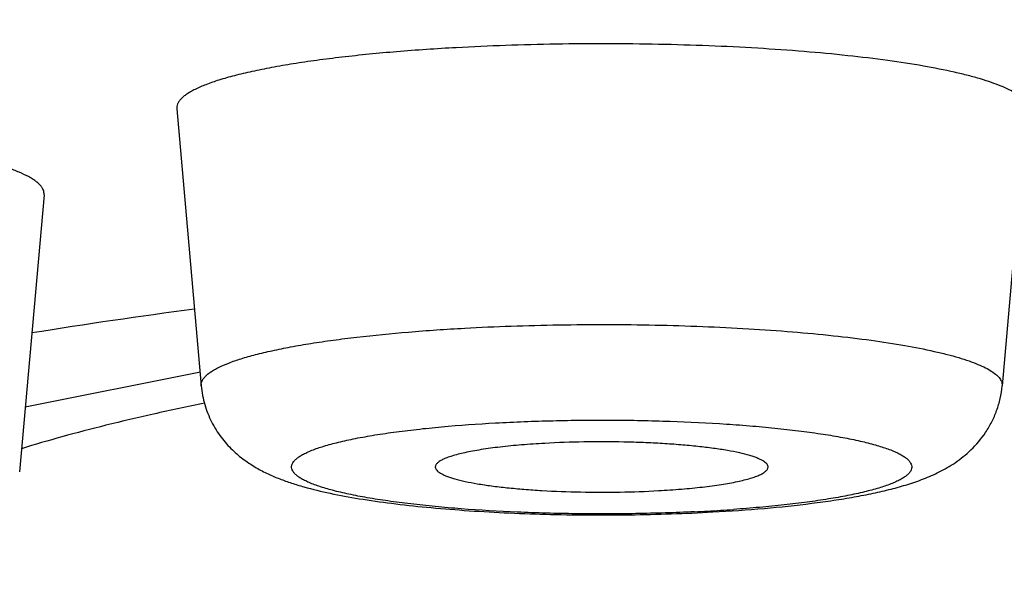
# Model space of a CAD drawing. Units: inches. Extents: x 0 to 11, y 0 to 8.5.
# Drawn here: x 4.6 to 4.6, y 4.8 to 4.9 of the extents above; entities that cross this region are included whole.
import ezdxf

# ---------------------------------------------------------------- set-up
doc = ezdxf.new("R2010")
doc.units = ezdxf.units.IN
doc.header["$LTSCALE"] = 0.605
doc.header["$MEASUREMENT"] = 0
doc.layers.get('0').update_dxf_attribs({"linetype": 'CONTINUOUS'})

msp = doc.modelspace()

# ---------------------------------------------------------------- linework, layer by layer
at = {"color": 7, "linetype": 'Continuous'}
for p, q in [((4.5780129366, 4.859849462), (4.57960782, 4.8418312279)), ((4.6333224045, 4.859849462), (4.6317275211, 4.8418312279)), ((4.5693797148, 4.854265316499999), (4.5677848314, 4.8362470825)), ((4.5794466983, 4.8427047422), (4.5681497389, 4.8404473303)), ((4.5795294486, 4.8427166316), (4.5794551333, 4.842703625))]:
    msp.add_line(p, q, dxfattribs=at)
for centre, radius, start, end in [((4.6278273065, 4.4768375733), 0.3731716487, 97.49414885259999, 99.13550264690001), ((4.6063461192, 4.9467576185), 0.1132417651, 272.7147184302, 273.1502891548), ((4.6068346354, 4.9382371494), 0.1047073273, 273.1396003146, 274.0581142166)]:
    msp.add_arc(centre, radius, start, end, dxfattribs=at)
for points, knots in [([(4.1888806144, 4.8460788848), (4.1888806144, 4.8466865277), (4.1889819345, 4.8479194319), (4.1894344809, 4.8497548519), (4.1901854222, 4.8515833053), (4.1912316118, 4.8534028074), (4.1925704336, 4.8552134894), (4.1942002331, 4.8570154379), (4.1961196832, 4.858808783), (4.198327749700001, 4.8605932373), (4.2008233444, 4.8623682558), (4.2036051879, 4.864133208), (4.2066718919, 4.8658871807), (4.2100217962, 4.8676293014), (4.2136530652, 4.8693585912), (4.2175636649, 4.8710740034), (4.2217513358, 4.8727745861), (4.2262136604, 4.8744592617), (4.2309480152, 4.8761270379), (4.2359516061, 4.8777769093), (4.2412214719, 4.8794078557), (4.2487546748, 4.881601187099999), (4.2588187441, 4.8842761789), (4.2716686466, 4.8873338082), (4.2854970605, 4.890293761000001), (4.300270879, 4.8931487363), (4.3159548013, 4.895891632900001), (4.3325112035, 4.898515692799999), (4.3499003317, 4.9010144578), (4.3680803989, 4.9033817969), (4.3870076899, 4.9056119087), (4.4066366649, 4.9076993472), (4.4269200785, 4.909639025400001), (4.4478091006, 4.9114262091), (4.4692534574, 4.9130565777), (4.4987983051, 4.9150346603), (4.536725489, 4.917076393299999), (4.5831795681, 4.9188278107), (4.6305499365, 4.919885577900001), (4.6783806144, 4.920239352), (4.7262112923, 4.919885577900001), (4.7735816607, 4.9188278107), (4.8200357398, 4.917076393299999), (4.8579629237, 4.9150346603), (4.8875077714, 4.9130565777), (4.9089521281, 4.9114262091), (4.9298411503, 4.909639025400001), (4.9501245639, 4.9076993472), (4.9697535389, 4.9056119087), (4.9886808299, 4.9033817969), (5.006860897, 4.9010144578), (5.0242500253, 4.898515692799999), (5.0408064274, 4.895891632900001), (5.0564903498, 4.8931487363), (5.0712641683, 4.890293761000001), (5.085092582200001, 4.8873338082), (5.0979424847, 4.8842761789), (5.108006554, 4.881601187099999), (5.1155397569, 4.8794078557), (5.1208096227, 4.8777769093), (5.1258132136, 4.8761270379), (5.1305475684, 4.8744592617), (5.135009893, 4.8727745861), (5.1391975639, 4.8710740034), (5.1431081636, 4.8693585912), (5.1467394326, 4.8676293014), (5.1500893369, 4.8658871807), (5.1531560409, 4.864133208), (5.1559378843, 4.8623682558), (5.158433479, 4.8605932373), (5.1606415456, 4.858808783), (5.1625609957, 4.8570154379), (5.1641907952, 4.8552134894), (5.165529617, 4.8534028074), (5.1665758066, 4.8515833053), (5.1673267479, 4.8497548519), (5.1677792943, 4.8479194319), (5.1678806144, 4.8466865277), (5.1678806144, 4.8460788848)], [0, 0, 0, 0, 0.0018044143, 0.0036545545, 0.0055924485, 0.0076546723, 0.0098714617, 0.012266931, 0.0148597392, 0.0176642121, 0.0206912366, 0.023948933, 0.0274433997, 0.0311789879, 0.0351587519, 0.0393847207, 0.04385795940000001, 0.0485789074, 0.05354733, 0.0587624683, 0.064223177, 0.0699278088, 0.082060519, 0.0951416917, 0.1091477364, 0.1240513734, 0.1398220514, 0.1564262718, 0.1738278918, 0.191988351, 0.2108668624, 0.2304205641, 0.2506047021, 0.2713727996, 0.292676804, 0.3144672215, 0.3593025696, 0.4054600372, 0.4525065958, 0.5, 0.5474934042, 0.5945399628, 0.6406974304, 0.6855327784999999, 0.7073231959999999, 0.7286272004000001, 0.7493952979, 0.7695794359, 0.7891331376, 0.8080116490000001, 0.8261721082, 0.8435737282, 0.8601779486, 0.8759486266, 0.8908522636, 0.9048583083, 0.9179394809999999, 0.9300721912000001, 0.935776823, 0.9412375317, 0.94645267, 0.9514210926000001, 0.9561420406000001, 0.9606152793000001, 0.9648412481, 0.9688210120999999, 0.9725566003, 0.976051067, 0.9793087634000001, 0.9823357879000001, 0.9851402608, 0.987733069, 0.9901285383, 0.9923453277, 0.9944075515, 0.9963454454999999, 0.9981955856999999, 1, 1, 1, 1]), ([(4.1988806144, 4.8361939459), (4.1988806144, 4.836789174700001), (4.1989798634, 4.8379968899), (4.1994231622, 4.8397948111), (4.2001587623, 4.841585906000001), (4.201183575, 4.8433682353), (4.2024950431, 4.8451419258), (4.2040915451, 4.846907061700001), (4.2059717795, 4.848663772), (4.2081347366, 4.8504117705), (4.2105793468, 4.8521505282), (4.2133043586, 4.8538794251), (4.2163084123, 4.8555975657), (4.2195898802, 4.8573040982), (4.2231469651, 4.8589980599), (4.2269776737, 4.8606784285), (4.231079793, 4.8623442705), (4.2354509551, 4.8639945292), (4.24008859, 4.8656282352), (4.2449899611, 4.867244401000001), (4.2501521674, 4.868842029100001), (4.2575314732, 4.8709905538), (4.2673899428, 4.8736108985), (4.2799773343, 4.8766060642), (4.293523247, 4.8795055488), (4.3079952506, 4.8823022005), (4.3233587656, 4.8849890631), (4.3395769372, 4.8875595165), (4.356610823500001, 4.890007234800001), (4.3744194908, 4.892326212), (4.3929601172, 4.8945107655), (4.4121880931, 4.896555560199999), (4.432057138399999, 4.8984556132), (4.4525194205, 4.9002062868), (4.4735256924, 4.901803349100001), (4.5024669714, 4.903741022), (4.5396193449, 4.9057410449), (4.5851244189, 4.9074566831), (4.6315270637, 4.9084928413), (4.6783806144, 4.9088393884), (4.7252341651, 4.9084928413), (4.7716368099, 4.9074566831), (4.8171418839, 4.9057410449), (4.8542942574, 4.903741022), (4.8832355364, 4.901803349100001), (4.9042418083, 4.9002062868), (4.9247040903, 4.8984556132), (4.9445731357, 4.896555560199999), (4.9638011116, 4.8945107655), (4.982341738, 4.892326212), (5.000150405299999, 4.890007234800001), (5.0171842916, 4.8875595165), (5.0334024632, 4.8849890631), (5.0487659782, 4.8823022005), (5.0632379817, 4.8795055488), (5.0767838945, 4.8766060642), (5.089371286, 4.8736108985), (5.0992297556, 4.8709905538), (5.106609061399999, 4.868842029100001), (5.1117712677, 4.867244401000001), (5.1166726388, 4.8656282352), (5.1213102736, 4.8639945292), (5.1256814358, 4.8623442705), (5.1297835551, 4.8606784285), (5.1336142637, 4.8589980599), (5.1371713486, 4.8573040982), (5.1404528164, 4.8555975657), (5.1434568702, 4.8538794251), (5.146181882, 4.8521505282), (5.1486264922, 4.8504117705), (5.1507894493, 4.848663772), (5.1526696837, 4.846907061700001), (5.1542661857, 4.8451419258), (5.1555776538, 4.8433682353), (5.1566024664, 4.841585906000001), (5.1573380666, 4.8397948111), (5.1577813654, 4.8379968899), (5.1578806144, 4.836789174700001), (5.1578806144, 4.8361939459)], [0, 0, 0, 0, 0.0018044127, 0.0036545485, 0.0055924372, 0.0076546566, 0.0098714438, 0.0122669118, 0.0148597176, 0.0176641899, 0.0206912131, 0.0239489086, 0.0274433756, 0.0311789626, 0.0351587263, 0.0393846938, 0.04385793070000001, 0.0485788778, 0.05354729809999999, 0.05876243530000001, 0.0642231429, 0.0699277733, 0.082060483, 0.0951416559, 0.1091477005, 0.1240513368, 0.1398220145, 0.1564262354, 0.1738278563, 0.1919883165, 0.210866829, 0.2304205323, 0.2506046721, 0.2713727716, 0.292676778, 0.3144671979, 0.3593025514, 0.4054600247, 0.4525065894, 0.5, 0.5474934105, 0.5945399753, 0.6406974486, 0.6855328020999999, 0.7073232220000001, 0.7286272284, 0.7493953279000001, 0.7695794677, 0.7891331709999999, 0.8080116835, 0.8261721437, 0.8435737645999999, 0.8601779855, 0.8759486632, 0.8908522995, 0.9048583441, 0.917939517, 0.9300722267, 0.9357768570999999, 0.9412375647, 0.9464527019, 0.9514211222, 0.9561420693000001, 0.9606153062, 0.9648412737000001, 0.9688210373999999, 0.9725566244, 0.9760510914, 0.9793087869, 0.9823358101, 0.9851402824, 0.9877330881999999, 0.9901285562000001, 0.9923453434, 0.9944075628, 0.9963454515000001, 0.9981955873, 1, 1, 1, 1]), ([(4.9883806144, 4.8361939459), (4.9883806144, 4.8365787558), (4.9883164416, 4.8373595429), (4.9880298356, 4.838521905), (4.987554290199999, 4.8396798873), (4.9868917264, 4.8408321881), (4.986043846499999, 4.8419788886), (4.98501171, 4.8431200718), (4.9837961039, 4.8442557675), (4.9823977469, 4.8453858699), (4.980817295400001, 4.8465100046), (4.9790555415, 4.8476277222), (4.977113412, 4.8487385356), (4.9749919159, 4.8498418118), (4.9726922315, 4.850936955), (4.9702156599, 4.8520233457), (4.967563607200001, 4.853100324), (4.9636970861, 4.8545599547), (4.9584302298, 4.8563455993), (4.9515878905, 4.858390958399999), (4.9440888809, 4.8603842836), (4.9359509993, 4.8623206513), (4.9271934879, 4.8641951985), (4.917837234599999, 4.8660032485), (4.9079046193, 4.867740320899999), (4.8974194647, 4.8694021395), (4.8864069419, 4.8709846095), (4.8748935158, 4.8724838306), (4.8629068712, 4.8738961831), (4.8460716124, 4.8756864129), (4.8240648763, 4.8776688265), (4.7966468369, 4.8796192741), (4.7680907344, 4.8811566389), (4.7386713592, 4.8822657788), (4.7086717501, 4.8829356787), (4.6783806144, 4.883159709), (4.6480894787, 4.8829356787), (4.618089869599999, 4.8822657788), (4.5886704944, 4.8811566389), (4.5601143919, 4.8796192741), (4.5326963525, 4.8776688265), (4.5106896164, 4.8756864129), (4.4938543576, 4.8738961831), (4.481867713, 4.8724838306), (4.4703542869, 4.8709846095), (4.4593417641, 4.8694021395), (4.4488566095, 4.867740320899999), (4.438923994200001, 4.8660032485), (4.4295677409, 4.8641951985), (4.4208102295, 4.8623206513), (4.4126723479, 4.8603842836), (4.4051733383, 4.858390958399999), (4.398330999, 4.8563455993), (4.3930641427, 4.8545599547), (4.3891976216, 4.853100324), (4.3865455689, 4.8520233457), (4.3840689973, 4.850936955), (4.3817693129, 4.8498418118), (4.3796478168, 4.8487385356), (4.3777056873, 4.8476277222), (4.375943933399999, 4.8465100046), (4.3743634819, 4.8453858699), (4.3729651249, 4.8442557675), (4.3717495188, 4.8431200718), (4.370717382300001, 4.8419788886), (4.3698695024, 4.8408321881), (4.369206938600001, 4.8396798873), (4.3687313932, 4.838521905), (4.368444787200001, 4.8373595429), (4.3683806144, 4.8365787558), (4.3683806144, 4.8361939459)], [0, 0, 0, 0, 0.0018043745, 0.00365452, 0.0055924508, 0.0076547148, 0.0098715187, 0.0122669661, 0.0148597969, 0.0176642732, 0.0206912986, 0.0239490402, 0.0274434917, 0.0311790979, 0.0351588994, 0.0393848462, 0.0438581279, 0.0485790956, 0.0587621795, 0.0699271404, 0.0820599005, 0.0951411334, 0.1091472235, 0.1240509173, 0.1398216626, 0.1564259329, 0.1738276106, 0.1919881603, 0.2108667413, 0.2304204972, 0.2713723916, 0.3144665192, 0.3593020437, 0.4054596836, 0.4525064182, 0.5, 0.5474935818, 0.5945403164, 0.6406979563, 0.6855334808, 0.7286276084000001, 0.7695795028, 0.7891332587000001, 0.8080118397, 0.8261723893999999, 0.8435740670999999, 0.8601783373999999, 0.8759490826999999, 0.8908527765, 0.9048588665999999, 0.9179400995, 0.9300728596, 0.9412378204999999, 0.9514209043999999, 0.9561418720999999, 0.9606151538, 0.9648411006000001, 0.9688209020999999, 0.9725565083, 0.9760509598, 0.9793087014, 0.9823357268, 0.9851402031000001, 0.9877330339, 0.9901284813, 0.9923452852, 0.9944075492, 0.99634548, 0.9981956255, 1, 1, 1, 1]), ([(4.3712940192, 4.8355245721), (4.3712940192, 4.8359058018), (4.3713575304, 4.8366792777), (4.3716414699, 4.8378307187), (4.3721126017, 4.8389777413), (4.372768878600001, 4.8401192161), (4.3736088113, 4.841255132), (4.374631252099999, 4.8423855939), (4.375835406499999, 4.8435106563), (4.3772206486, 4.844630104), (4.378786244700001, 4.84574367), (4.3805314259, 4.8468509102), (4.3824553193, 4.8479512539), (4.3845568714, 4.849044173399999), (4.386834938, 4.8501290409), (4.3892882459, 4.8512051925), (4.3919153677, 4.852272068), (4.3957455444, 4.8537179792), (4.400962907799999, 4.855486844800001), (4.4077409505, 4.857512967), (4.4151694787, 4.8594875703), (4.4232308769, 4.8614057454), (4.431906091, 4.8632626631), (4.4411744139, 4.8650537228), (4.4510136776, 4.8667744805), (4.4614002951, 4.8684206739), (4.4723093251, 4.8699882664), (4.4837145443, 4.8714734075), (4.495588537, 4.8728724863), (4.512265578, 4.8746458795), (4.5340654967, 4.876609680500001), (4.5612258607, 4.878541782), (4.5895135972, 4.8800647074), (4.6186564354, 4.881163419), (4.648374052799999, 4.8818270239), (4.668347021600001, 4.8819747453), (4.6783806144, 4.8819747453)], [0, 0, 0, 0, 0.0036090924, 0.00730925, 0.011184918, 0.0153093365, 0.019743012, 0.0245339792, 0.0297195771, 0.0353285802, 0.0413826293, 0.04789803769999999, 0.054887022, 0.06235821440000001, 0.0703177636, 0.0787697474, 0.0877162604, 0.0971581654, 0.1175243447, 0.1398543374, 0.164119806, 0.190282231, 0.2182944813, 0.248101869, 0.2796432915, 0.3128518718, 0.347655267, 0.3839763081, 0.4217334661, 0.4608410268, 0.5427447603, 0.6289330591, 0.7186040958, 0.8109194272, 0.9050122145999999, 1, 1, 1, 1]), ([(4.4451488404, 4.8008627991), (4.4408567497, 4.8016574078), (4.4345746192, 4.802899797699999), (4.4264318742, 4.8047086255), (4.4207788821, 4.8060647155), (4.415445606700001, 4.8074497621), (4.410438581499999, 4.8088620954), (4.405763927, 4.810299857), (4.4014273125, 4.811761276), (4.3974339329, 4.8132444448), (4.3937884963, 4.814747558500001), (4.3904951627, 4.816268716000001), (4.3875575412, 4.8178062013), (4.3849785877, 4.8193583416), (4.3827606542, 4.8209239588), (4.3809054785, 4.8225023308), (4.3794146935, 4.8240943129), (4.3782909024, 4.8257011057), (4.3776539162, 4.8270809729), (4.377349586, 4.8281758019), (4.3772197064, 4.8289834489), (4.3771845734, 4.829791654), (4.3772442532, 4.8305997696), (4.3773986062, 4.831407163), (4.3777364577, 4.8325027738), (4.3784155812, 4.8338819612), (4.379587081, 4.8354866106), (4.3811251678, 4.837076761700001), (4.3830273844, 4.8386534824), (4.3852921728, 4.8402173999), (4.3879177018, 4.841767731), (4.3909015595, 4.843303191), (4.3942406912, 4.844822121), (4.397931422, 4.846322751600001), (4.4019695133, 4.8478032143), (4.4063501957, 4.8492616702), (4.4110682092, 4.850696246), (4.4161178262, 4.852105143), (4.4214928721, 4.8534865451), (4.4271867462, 4.8548387185), (4.4331924303, 4.856159954100001), (4.4417900471, 4.8579155899), (4.453263205, 4.860007677400001), (4.4678697736, 4.862320364499999), (4.4835209133, 4.8644734757), (4.5001390822, 4.8664560391), (4.517642002300001, 4.868257883), (4.535942883, 4.8698698404), (4.5549509395, 4.8712837273), (4.5745718398, 4.872492386), (4.5947081937, 4.8734897097), (4.6152600246, 4.8742706649), (4.6361253001, 4.8748313171), (4.6572003592, 4.8751688399), (4.6713091342, 4.8752439104), (4.6783806144, 4.8752439104)], [0, 0, 0, 0, 0.0337956998, 0.0495718956, 0.0645787889, 0.0788026162, 0.092231165, 0.1048545117, 0.1166648512, 0.1276573915, 0.1378304909, 0.1471869188, 0.155734649, 0.1634890028, 0.170474931, 0.1767312673, 0.1823162388, 0.1873156871, 0.1918521319, 0.1939999731, 0.1960976788, 0.1981716173, 0.200249109, 0.2023573269, 0.2045222383, 0.2091102311, 0.2141794382, 0.219847177, 0.2261951589, 0.2332787368, 0.2411346242, 0.2497863773, 0.2592482001, 0.2695273459, 0.2806259187, 0.2925418619, 0.3052699336, 0.3188020611, 0.3331279836, 0.3482352977000001, 0.3641099686, 0.3807362081, 0.4161728499, 0.4543933073, 0.4952261687, 0.5384837087, 0.583963746, 0.6314512802000001, 0.680719999, 0.7315337366, 0.7836478974, 0.8368108819, 0.8907653559, 0.9452498886, 1, 1, 1, 1]), ([(4.6333223888, 4.8598494621), (4.6333261053, 4.859891422), (4.6333251237, 4.8599772515), (4.6332871636, 4.8601537425), (4.6331940624, 4.8603253177), (4.6330618838, 4.8604856086), (4.6328819333, 4.8606606594), (4.6325896698, 4.8608744531), (4.6321588575, 4.8611160969), (4.631632822799999, 4.8613535347), (4.631013097599999, 4.8615861149), (4.6303014753, 4.8618128943), (4.6295003724, 4.862033095), (4.6282655525, 4.8623287733), (4.626519252, 4.862668895400001), (4.6241986555, 4.8630245131), (4.6216085728, 4.8633364058), (4.6187865677, 4.8635997695), (4.615773563999999, 4.8638104662), (4.6126133914, 4.8639652698), (4.6093520481, 4.8640618184), (4.606037041, 4.864098643), (4.6027166364, 4.864075192400001), (4.5994392444, 4.8639918112), (4.5972749888, 4.8638953516), (4.5962083467, 4.8638366282)], [0, 0, 0, 0, 0.0033205638, 0.006712370200000001, 0.0141488399, 0.0183983702, 0.0230807221, 0.0338972896, 0.0468239288, 0.0619623504, 0.07934699070000001, 0.0989759775, 0.1208177469, 0.1448241655, 0.1990513583, 0.2610005831, 0.3298532771, 0.4046667136, 0.4843978093, 0.5679230938000001, 0.6540588404, 0.7415802854000001, 0.8292400688, 0.9157914286, 1, 1, 1, 1]), ([(4.5962083467, 4.8638366282), (4.5949125502, 4.8637652889), (4.5924254761, 4.8635967674), (4.589396660299999, 4.8633011612), (4.5871548643, 4.8630190589), (4.5856303899, 4.8627950498), (4.5842250746, 4.8625542261), (4.5829471803, 4.8622980952), (4.5818041872, 4.8620282624), (4.5808025665, 4.861746548999999), (4.5799480157, 4.8614546936), (4.5793348762, 4.8611935035), (4.5789253867, 4.860976640400001), (4.5786729972, 4.860820399), (4.5784603363, 4.8606626782), (4.5782875748, 4.8605034779), (4.578154895, 4.8603426205), (4.5780628628, 4.8601796066), (4.5780126955, 4.8600143665), (4.5780081986, 4.8599031132), (4.5780129422, 4.859849462)], [0, 0, 0, 0, 0.2035092257, 0.3908533148, 0.4771279506, 0.5578101845000001, 0.6324622856000001, 0.7006917905, 0.7621572543, 0.8165872573999999, 0.8637891609999999, 0.9036881445, 0.920930191, 0.9364101754999999, 0.9501936153, 0.9623891038, 0.9731630199, 0.9827645801, 0.9915538295, 1, 1, 1, 1]), ([(4.569379709200001, 4.8542653166), (4.5693841005, 4.8543148696), (4.5693810213, 4.8544171058), (4.5693394963, 4.8545694237), (4.5692621837, 4.8547201175), (4.5691499915, 4.8548691171), (4.569003363399999, 4.8550166939), (4.5688225438, 4.8551630282), (4.5686076919, 4.8553081739), (4.5682592025, 4.8555095927), (4.5677359593, 4.8557532398), (4.5670047095, 4.8560268607), (4.566145901000001, 4.856292480500001), (4.5651636463, 4.8565486785), (4.5640626215, 4.8567940485), (4.5628483016, 4.8570272111), (4.5615267621, 4.8572469733), (4.5595725315, 4.8575287783), (4.5569141933, 4.8578340371), (4.553504004, 4.8581218603), (4.549854976000001, 4.858334594700001), (4.5460410835, 4.8584677131), (4.542139640799999, 4.8585183295), (4.5382297884, 4.8584853659), (4.5343908302, 4.8583695294), (4.5307006223, 4.8581733057), (4.5272339638, 4.8579009302), (4.5250092929, 4.8576608291), (4.523947267300001, 4.8575260338)], [0, 0, 0, 0, 0.003215735, 0.006538688199999999, 0.0101247903, 0.0140980603, 0.0185490635, 0.0235397414, 0.0291116968, 0.0352929359, 0.04954191259999999, 0.0663561333, 0.08573214779999999, 0.1076246034, 0.1319583028, 0.1586371199, 0.187544405, 0.2185499396, 0.2862602372, 0.3604751974, 0.4397474096, 0.5225152481, 0.6071405434, 0.6919442732, 0.7752435931, 0.8553894031999999, 0.9307982867, 1, 1, 1, 1]), ([(4.1888806144, 4.8460788848), (4.1888806144, 4.8455176269), (4.1889245394, 4.8444037063), (4.1891217782, 4.8427537932), (4.1894439327, 4.8411408014), (4.1900309096, 4.839043746600001), (4.1910387875, 4.836522225), (4.1926179116, 4.8336908324), (4.194196295, 4.8315074778), (4.1955860625, 4.8298606811), (4.1970692562, 4.8282559387), (4.1990843672, 4.8263355469), (4.2017245787, 4.8241665054), (4.204593449, 4.8220918629), (4.2076943474, 4.820095392), (4.2110302905, 4.818162252400001), (4.2146037629, 4.8162792125), (4.2184191726, 4.8144401634), (4.222478862, 4.812638958), (4.2267847095, 4.8108710768), (4.2313382631, 4.8091341783), (4.236139912300001, 4.8074259117), (4.2411896821, 4.8057449775), (4.246487032799999, 4.8040906516), (4.2540246973, 4.8018768457), (4.2640608823, 4.7991871235), (4.276843135, 4.796122162900001), (4.290563716, 4.7931641763), (4.3051964118, 4.7903173726), (4.3207113357, 4.787586717), (4.3370751975, 4.784977474700001), (4.3542517436, 4.7824950322), (4.3722020432, 4.78014473), (4.3908847588, 4.7779317807), (4.4102563748, 4.7758611993), (4.4302713833, 4.7739377529), (4.4508824471, 4.7721659255), (4.472040589800001, 4.7705498388), (4.501190568399999, 4.7685893313), (4.5386112629, 4.7665660402), (4.5844459384, 4.7648306515), (4.6311858657, 4.7637826152), (4.6783807333, 4.7634321259), (4.7255755994, 4.7637826184), (4.7723155229, 4.764830658999999), (4.8181501919, 4.7665660499), (4.8555708794, 4.768589344900001), (4.8847208512, 4.7705498541), (4.9058789886, 4.772165942), (4.9264900456, 4.7739377708), (4.9465050465, 4.7758612192), (4.965876654800001, 4.7779318017), (4.984559363, 4.780144752), (5.0025096544, 4.7824950551), (5.0196861908, 4.784977499), (5.0360500424, 4.7875867424), (5.051564957, 4.7903173984), (5.0661976438, 4.7931642029), (5.0799182137, 4.796122190299999), (5.092700454, 4.7991871515), (5.1027366302, 4.8018768711), (5.110274287799999, 4.8040906806), (5.1155716318, 4.8057450061), (5.1206214005, 4.8074259343), (5.1254230374, 4.8091342147), (5.1299765901, 4.8108711025), (5.1342824321, 4.8126389753), (5.1383421175, 4.814440213), (5.1421574842, 4.8162791937), (5.145731144, 4.8181623506), (5.1500839582, 4.8206849639), (5.1540890282, 4.8233881572), (5.1576768489, 4.82633554), (5.1596920546, 4.8282559181), (5.1611751364, 4.8298607589), (5.1625648598, 4.8315075884), (5.1641433002, 4.833690802900001), (5.1657225202, 4.8365221175), (5.1667303382, 4.839043713), (5.1673173067, 4.8411409521), (5.1676394487, 4.8427540701), (5.16783668, 4.8444039274), (5.1678806144, 4.8455177359), (5.1678806144, 4.8460788848)], [0, 0, 0, 0, 0.0016490852, 0.0032713506, 0.0048775029, 0.0064769595, 0.0096646938, 0.0128290289, 0.0159797576, 0.0175637214, 0.0191587038, 0.0223983277, 0.0257331475, 0.0291910958, 0.0327950229, 0.0365646859, 0.0405160452, 0.0446603121, 0.0490070594, 0.053563639, 0.0583349688, 0.0633251985, 0.0685369145, 0.0739716162, 0.079630303, 0.09161855599999999, 0.10449576, 0.1182479693, 0.1328552763, 0.148292968, 0.1645322852, 0.1815409768, 0.1992837149, 0.2177224883, 0.2368168907, 0.2565243575, 0.2768003598, 0.2975986098, 0.3188712613, 0.3626411987, 0.4077027978, 0.4536335936999999, 0.5000014135, 0.5463692322, 0.592300024, 0.6373616176, 0.6811315453, 0.702404192, 0.7232024372, 0.7434784334000001, 0.763185892, 0.7822802870000001, 0.8007190538, 0.8184617848000001, 0.8354704665, 0.851709773, 0.8671474562999999, 0.8817547558, 0.8955069554999999, 0.9083841448000001, 0.9203723872, 0.9260310723, 0.93146577, 0.9366774727, 0.9416677104000001, 0.9464390263, 0.9509955943999999, 0.9553423567, 0.9594865958, 0.9634379527, 0.9672076468, 0.9742668659, 0.9776017167000001, 0.9808413443, 0.9824363078, 0.9840202907, 0.9871710122, 0.9903351175, 0.9935230036, 0.9951226593000001, 0.9967289773000001, 0.998351235, 1, 1, 1, 1]), ([(4.5796078394, 4.841831228), (4.5796033624, 4.8418817841), (4.579607570199999, 4.8419866245), (4.5796548663, 4.842142337), (4.579741613, 4.842295933), (4.579866612, 4.8424475315), (4.5800294103, 4.8425975549), (4.5802298258, 4.842746157), (4.5804676497, 4.8428934007), (4.5808535176, 4.8430977684), (4.5814313043, 4.8433438722), (4.5822365689, 4.8436189122), (4.583180426499999, 4.8438843757), (4.584257501600001, 4.8441386395), (4.5854616971, 4.8443800107), (4.5867859659, 4.8446069363), (4.5882225249, 4.8448180314), (4.5903350334, 4.8450838627), (4.5931891718, 4.8453624223), (4.5955328118, 4.845521224100001), (4.5967538779, 4.8455884492)], [0, 0, 0, 0, 0.0084461249, 0.0172355213, 0.0268376068, 0.0376107787, 0.0498059491, 0.0635905382, 0.07907006559999999, 0.09631130439999999, 0.1362114232, 0.1834126394, 0.2378426968, 0.2993088062, 0.3675373547, 0.4421899753, 0.5228723284000001, 0.6091469415999999, 0.7964908183, 1, 1, 1, 1]), ([(4.5967538779, 4.8455884492), (4.5977589953, 4.8456437854), (4.599798442, 4.8457346809), (4.60288682, 4.8458132562), (4.6060157436, 4.8458353509), (4.6091395621, 4.8458006516), (4.6122128211, 4.8457096699), (4.6151907396, 4.8455637944), (4.6180299801, 4.8453652494), (4.6206892369, 4.845117074), (4.6231299499, 4.8448231714), (4.6253167169, 4.8444880567), (4.6269623064, 4.844167568500001), (4.628125908399999, 4.8438889145), (4.6288808118, 4.8436814439), (4.6295513908, 4.8434677049), (4.6301353834, 4.8432485824), (4.6306310677, 4.8430247897), (4.6310370518, 4.8427971298), (4.6313124422, 4.8425956337), (4.6314820113, 4.8424306809), (4.6316065986, 4.8422796562), (4.6316943036, 4.8421179555), (4.6317300609, 4.8419516474), (4.6317310062, 4.8418707687), (4.631727511, 4.841831228)], [0, 0, 0, 0, 0.0842077435, 0.1707605002, 0.2584195376, 0.3459412923, 0.432076849, 0.5156021894, 0.5953332217, 0.6701467394, 0.7389994905, 0.8009488606, 0.855176203, 0.8791819924, 0.9010245119, 0.9206527231999999, 0.9380382181999999, 0.9531757503, 0.9661031974, 0.9769190903, 0.9816015562, 0.9858514695, 0.99328763, 0.9966794238, 1, 1, 1, 1]), ([(4.57960782, 4.8418312279), (4.5796442258, 4.8414199334), (4.5797589105, 4.8408085601), (4.5800249391, 4.8400337925), (4.5803520529, 4.8393075964), (4.580863875299999, 4.8384907813), (4.5815951197, 4.8376695364), (4.5823758072, 4.8370161292), (4.5831629266, 4.8365060561), (4.5839404912, 4.8361042709), (4.5847122993, 4.8357765172), (4.585492512, 4.8354995745), (4.5865815587, 4.8351702796), (4.5880480986, 4.8348193357), (4.589951633, 4.8344699769), (4.5920462518, 4.8341723655), (4.594325807, 4.8339230065), (4.596769316700001, 4.8337223985), (4.5993463214, 4.8335720992), (4.6029392745, 4.8334401996), (4.6074683989, 4.8334113844), (4.6110994244, 4.833529164), (4.6128939781, 4.8336279621)], [0, 0, 0, 0, 0.0336975739, 0.0503460385, 0.0667840762, 0.0986131792, 0.128565485, 0.1561637647, 0.1814464262, 0.2049609122, 0.2275067411, 0.2498288469, 0.272495363, 0.320333049, 0.3727957957, 0.430393304, 0.4929560949, 0.5599174175, 0.6304614197999999, 0.7036084254, 0.8533221195, 1, 1, 1, 1]), ([(4.6128939781, 4.8336279621), (4.6140171216, 4.8336897961), (4.6161718087, 4.8338392529), (4.6187956223, 4.834111025299999), (4.6207393882, 4.8343774055), (4.6220708961, 4.8345940354), (4.6233155844, 4.834834526), (4.624479250299999, 4.8351033501), (4.6255754101, 4.8354094665), (4.6266275521, 4.8357714602), (4.627667744, 4.8362251261), (4.6287210924, 4.8368315018), (4.6297697001, 4.8376696065), (4.6305502069, 4.8385958149), (4.6310699458, 4.8394825595), (4.631390147799999, 4.840223054), (4.6316190424, 4.8410111363), (4.6317031626, 4.8415560383), (4.6317275211, 4.8418312279)], [0, 0, 0, 0, 0.1513263855, 0.2905179283, 0.3547759941, 0.4152448889, 0.471979946, 0.5252922601, 0.5758742636, 0.6250240436, 0.6748684562, 0.7283280645999999, 0.7880797415, 0.8545910629000001, 0.8898791787, 0.9260741358, 0.9628337239, 1, 1, 1, 1]), ([(4.5798285664, 4.8407077862), (4.5787194659, 4.8404826151), (4.5765743887, 4.8400265858), (4.573476912799999, 4.8392985562), (4.5706078664, 4.8385498011), (4.5687798399, 4.8380170561), (4.5679060067, 4.8377458653)], [0, 0, 0, 0, 0.2762629775, 0.5352900433, 0.7766545082999999, 1, 1, 1, 1]), ([(4.6117095944, 4.83364294), (4.6104383281, 4.8335826038), (4.6078667698, 4.8335023275), (4.6040146231, 4.8334944365), (4.600224148, 4.8335967776), (4.5971697202, 4.8337738837), (4.5948640735, 4.833971606), (4.5932745219, 4.8341404086), (4.5918007477, 4.834331298), (4.590456461700001, 4.8345424181), (4.5892540383, 4.8347715987), (4.5882045544, 4.835016555299999), (4.587433072400001, 4.8352406228), (4.5869018518, 4.835429796000001), (4.5865658038, 4.8355676078), (4.5862740962, 4.8357075869), (4.5860272581, 4.8358495281), (4.585825579100001, 4.8359932272), (4.5856692003, 4.8361388325), (4.5855584695, 4.8362870691), (4.585494803, 4.8364390685), (4.5854817546, 4.8365941801), (4.5855206485, 4.8367480832), (4.5856082208, 4.8368980764), (4.5857419176, 4.8370448575), (4.5859210175, 4.8371894598), (4.5861453552, 4.8373322912), (4.5864147353, 4.837473284700001), (4.5868577741, 4.8376691789), (4.5875239016, 4.8379016084), (4.5884526222, 4.8381566688), (4.589541471, 4.8383978348), (4.5907805137, 4.8386227217), (4.592158485, 4.838828957300001), (4.5936625822, 4.8390144918), (4.5958769281, 4.8392377042), (4.5975919836, 4.8393588219), (4.5987659959, 4.8394234565)], [0, 0, 0, 0, 0.0936225634, 0.1892272518, 0.2833359123, 0.3725209034, 0.4142482761, 0.4535577148, 0.4901003168, 0.5235568777, 0.5536446703, 0.5801246825999999, 0.6028106865999999, 0.6126937256, 0.6215943834000001, 0.6295171126, 0.6364783305, 0.6425158075, 0.6476965436, 0.6521367868, 0.6560298284, 0.6596620411999999, 0.6633836417, 0.6675210234000001, 0.6723138556, 0.6779131514, 0.684407303, 0.6918474995, 0.7002591656999999, 0.7200224309000001, 0.7436727956999999, 0.7710770061, 0.8020335414, 0.8362916928, 0.8735591337, 0.913506149, 1, 1, 1, 1]), ([(4.5987659959, 4.8394234565), (4.6000050426, 4.839491671499999), (4.602523022200001, 4.8395885723), (4.6063134847, 4.8396241159), (4.610080583, 4.839552173), (4.6131420766, 4.8394025322), (4.6154762108, 4.8392279529), (4.6171046531, 4.8390755113), (4.6186292907, 4.8389005795), (4.6200363443, 4.8387048278), (4.6213131187, 4.8384901495), (4.6224482424, 4.8382586846), (4.6234315894, 4.8380126681), (4.6241488784, 4.8377883287), (4.6246376876, 4.8375992746), (4.6249434033, 4.8374621491), (4.6252057298, 4.8373230476), (4.6254242712, 4.8371821657), (4.6255988539, 4.8370395756), (4.6257292739, 4.8368948538), (4.6258148686, 4.8367470787), (4.6258532145, 4.8365955956), (4.6258412336, 4.836442933), (4.625780149, 4.8362931429), (4.6256732353, 4.836146953), (4.6255219221, 4.836003332200001), (4.6253265818, 4.8358615547), (4.6250873338, 4.8357214942), (4.6248044657, 4.8355832934), (4.6243459056, 4.8353919638), (4.6236647898, 4.835164793500001), (4.6227229524, 4.834915369), (4.621626952, 4.8346798574), (4.6203865244, 4.834460522300001), (4.6190126714, 4.8342595828), (4.6175178026, 4.8340789859), (4.6159153082, 4.8339204532), (4.6148118232, 4.8338326322), (4.6142445898, 4.833792346)], [0, 0, 0, 0, 0.0931521959, 0.1891214826, 0.2845140619, 0.3759499265, 0.4191694225, 0.460211313, 0.4987183004, 0.5343606335, 0.566839547, 0.5958921377, 0.6213009744, 0.6429053639, 0.6522532140999999, 0.6606290621, 0.6680430069, 0.6745220778000001, 0.6801174818000001, 0.6849172037000001, 0.6890712397, 0.6928144517, 0.6964657126999999, 0.7003675933, 0.7048027678000001, 0.7099639942, 0.7159681052, 0.7228837861, 0.730749832, 0.7395837112, 0.7601658645, 0.7845832023999999, 0.8126932083, 0.8442913308, 0.8791265620000001, 0.9169083287, 0.9573123136, 1, 1, 1, 1]), ([(4.6019646965, 4.8380941223), (4.6014585175, 4.8380662549), (4.600486821100001, 4.8380004674), (4.5991032711, 4.8378654547), (4.5980432081, 4.8377237558), (4.5972816379, 4.837593572), (4.5967816422, 4.8374936112), (4.5963341741, 4.8373882952), (4.5959417725, 4.8372783399), (4.5956066214, 4.8371644261), (4.5953302217, 4.8370472873), (4.5951138269, 4.836927574100001), (4.5949753774, 4.836819565), (4.5949002427, 4.836730336), (4.5948632933, 4.8366667097), (4.5948425912, 4.8366022329), (4.5948400413, 4.8365586993), (4.5948415232, 4.8365376958)], [0, 0, 0, 0, 0.2032095905, 0.3903362432, 0.5571492671, 0.6317752406, 0.7000085092, 0.7615066719, 0.8160026740999999, 0.8632975141, 0.9033194056, 0.936162293, 0.9622526912, 0.9730915895000001, 0.9827434665000001, 0.9915597826000001, 1, 1, 1, 1]), ([(4.616493811000001, 4.8365376958), (4.6164961594, 4.8365708059), (4.6164861475, 4.836642624800001), (4.616428728, 4.8367442648), (4.6163334286, 4.836842281), (4.6162008171, 4.8369382246), (4.6160309308, 4.8370326264), (4.6158239583, 4.8371254008), (4.615580403, 4.837216237200001), (4.6151871873, 4.837340842200001), (4.6146092397, 4.8374853989), (4.6138185832, 4.8376390463), (4.6129098799, 4.8377778088), (4.611896210199999, 4.8378995405), (4.610792149, 4.8380022851), (4.6096136969, 4.8380844596), (4.6083779369, 4.8381448173), (4.6066683321, 4.8381951856), (4.6045251605, 4.8381991671), (4.6028101928, 4.8381406706), (4.6019646965, 4.8380941223)], [0, 0, 0, 0, 0.0066864775, 0.0141660758, 0.0231461618, 0.0340320063, 0.04702917440000001, 0.06223307610000001, 0.0796807787, 0.099364725, 0.1452980696, 0.1995870521, 0.2615688235, 0.3304272625, 0.4052208329, 0.4849094157, 0.5683731473, 0.6544327484, 0.8294247826000001, 1, 1, 1, 1]), ([(4.5948415232, 4.8365376958), (4.5948438941, 4.8365040932), (4.5948645206, 4.836432434), (4.5949341353, 4.8363335176), (4.595040345899999, 4.8362373218), (4.5951831035, 4.836142939), (4.5953622906, 4.8360500174), (4.595577649, 4.8359587879), (4.595828597200001, 4.8358695349), (4.5962298091, 4.8357475126), (4.5968149517, 4.8356059249), (4.5976110997, 4.8354554973), (4.598521387, 4.835319893299999), (4.5995329897, 4.8352011632), (4.6006316722, 4.835101151), (4.6022238312, 4.8349926759), (4.6043084886, 4.8349153779), (4.6068389039, 4.8349120343), (4.608534729800001, 4.8349702955), (4.6093706445, 4.8350163163)], [0, 0, 0, 0, 0.0068016948, 0.0146570954, 0.0241436188, 0.0355801368, 0.04912341200000001, 0.0648459576, 0.08276945990000001, 0.1028786083, 0.1494964254, 0.2042353182, 0.266433019, 0.3352845345, 0.4098676497, 0.4891666988, 0.6574867227000001, 0.8309617947, 1, 1, 1, 1]), ([(4.6093706445, 4.8350163163), (4.6098683413, 4.8350437167), (4.6108246484, 4.835108282799999), (4.6121881626, 4.8352401832), (4.6134030196, 4.8354007873), (4.6143078787, 4.8355615527), (4.6149353638, 4.8357055908), (4.6153300362, 4.835812991), (4.6156697497, 4.8359243183), (4.615952939700001, 4.8360389072), (4.616178300500001, 4.8361560938), (4.6163260074, 4.8362614411), (4.6164104937, 4.8363485233), (4.6164547633, 4.8364106014), (4.6164835947, 4.8364734554), (4.6164923223, 4.836516707099999), (4.616493811000001, 4.8365376958)], [0, 0, 0, 0, 0.2007415415, 0.3859579734, 0.5515979205, 0.6941545563, 0.7558688763, 0.810826024, 0.8588241245999999, 0.8997684487000001, 0.9337104204000001, 0.9609670744, 0.9723425162, 0.9824352635, 0.9915259457, 1, 1, 1, 1]), ([(5.1578806144, 4.8361939459), (5.1578806144, 4.8355987172), (5.1577813654, 4.834391002), (5.1573380666, 4.8325930808), (5.1566024664, 4.8308019859), (5.1555776538, 4.8290196566), (5.1542661857, 4.8272459661), (5.1526696837, 4.8254808302), (5.1507894493, 4.8237241199), (5.1486264922, 4.8219761214), (5.146181882, 4.8202373637), (5.1434568702, 4.8185084668), (5.1404528164, 4.8167903262), (5.1371713486, 4.8150837937), (5.1336142637, 4.813389831999999), (5.1297835551, 4.8117094634), (5.1256814358, 4.8100436214), (5.1213102737, 4.8083933627), (5.1166726388, 4.806759656700001), (5.1117712677, 4.8051434909), (5.106609061399999, 4.8035458628), (5.0992297556, 4.8013973381), (5.089371286, 4.7987769934), (5.0767838945, 4.7957818277), (5.0632379817, 4.7928823431), (5.0487659782, 4.7900856913), (5.0334024632, 4.7873988288), (5.0171842916, 4.7848283754), (5.000150405299999, 4.7823806571), (4.982341738, 4.7800616799), (4.9638011116, 4.7778771264), (4.9445731357, 4.7758323317), (4.924704090400001, 4.7739322787), (4.9042418083, 4.7721816051), (4.8832355364, 4.7705845428), (4.8542942574, 4.7686468699), (4.8171418839, 4.766646847), (4.7716368099, 4.7649312088), (4.7252341651, 4.7638950506), (4.6783806144, 4.7635485035), (4.6315270637, 4.7638950506), (4.5851244189, 4.7649312088), (4.5396193449, 4.766646847), (4.5024669714, 4.7686468699), (4.4735256924, 4.7705845428), (4.4525194205, 4.7721816051), (4.432057138399999, 4.7739322787), (4.4121880931, 4.7758323317), (4.3929601172, 4.7778771264), (4.3744194908, 4.7800616799), (4.356610823500001, 4.7823806571), (4.3395769372, 4.7848283754), (4.3233587656, 4.7873988288), (4.3079952506, 4.7900856913), (4.2935232471, 4.7928823431), (4.2799773343, 4.7957818277), (4.2673899428, 4.7987769934), (4.2575314732, 4.8013973381), (4.2501521674, 4.8035458628), (4.2449899611, 4.8051434909), (4.24008859, 4.806759656700001), (4.2354509551, 4.8083933627), (4.231079793, 4.8100436214), (4.2269776737, 4.8117094634), (4.2231469651, 4.813389831999999), (4.2195898802, 4.8150837937), (4.2163084124, 4.8167903262), (4.2133043586, 4.8185084668), (4.2105793468, 4.8202373637), (4.2081347366, 4.8219761214), (4.2059717795, 4.8237241199), (4.2040915451, 4.8254808302), (4.2024950431, 4.8272459661), (4.201183575, 4.8290196566), (4.2001587623, 4.8308019859), (4.1994231622, 4.8325930808), (4.1989798634, 4.834391002), (4.1988806144, 4.8355987172), (4.1988806144, 4.8361939459)], [0, 0, 0, 0, 0.0018044127, 0.0036545485, 0.0055924372, 0.0076546566, 0.0098714438, 0.0122669118, 0.0148597176, 0.0176641899, 0.0206912131, 0.0239489086, 0.0274433756, 0.0311789626, 0.0351587263, 0.0393846938, 0.04385793070000001, 0.0485788778, 0.05354729809999999, 0.05876243530000001, 0.0642231429, 0.0699277733, 0.082060483, 0.0951416559, 0.1091477005, 0.1240513368, 0.1398220145, 0.1564262354, 0.1738278563, 0.1919883165, 0.210866829, 0.2304205323, 0.2506046721, 0.2713727716, 0.292676778, 0.3144671979, 0.3593025514, 0.4054600247, 0.4525065894, 0.5, 0.5474934105, 0.5945399753, 0.6406974486, 0.6855328020999999, 0.7073232220000001, 0.7286272284, 0.7493953279000001, 0.7695794677, 0.7891331709999999, 0.8080116835, 0.8261721437, 0.8435737645999999, 0.8601779855, 0.8759486632, 0.8908522995, 0.9048583441, 0.917939517, 0.9300722267, 0.9357768570999999, 0.9412375647, 0.9464527019, 0.9514211222, 0.9561420693000001, 0.9606153062, 0.9648412737000001, 0.9688210373999999, 0.9725566244, 0.9760510914, 0.9793087869, 0.9823358101, 0.9851402824, 0.9877330881999999, 0.9901285562000001, 0.9923453434, 0.9944075628, 0.9963454515000001, 0.9981955873, 1, 1, 1, 1])]:
    msp.add_open_spline(points, degree=3, knots=knots, dxfattribs=at)

doc.saveas('drawing.dxf')
